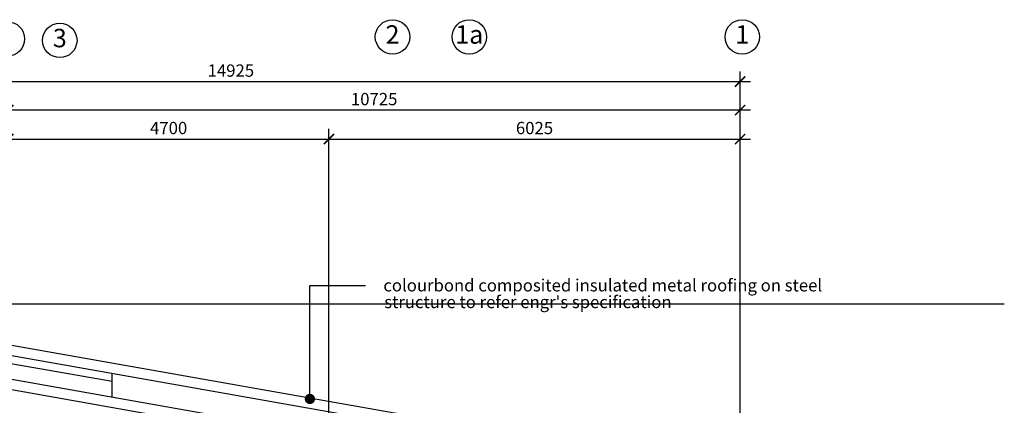
# Model space of a CAD drawing. Units: inches. Extents: x -233490 to 767799, y -449250 to 75842.
# Drawn here: x -75461 to -61031, y -352115 to -346464 of the extents above; entities that cross this region are included whole.
import ezdxf
from ezdxf.enums import TextEntityAlignment as Align

# ---------------------------------------------------------------- set-up
doc = ezdxf.new("R2010")
doc.units = ezdxf.units.IN
doc.header["$MEASUREMENT"] = 0
doc.linetypes.add('CENTER2', pattern=[1.125, 0.75, -0.125, 0.125, -0.125])
doc.layers.get('DEFPOINTS').update_dxf_attribs({"color": 15})
for name, color, linetype in [('BDIM100', 15, 'Continuous'), ('BDIM5', 15, 'Continuous'), ('BGD8', 8, 'CENTER2'), ('BGDTX3', 3, 'Continuous'), ('BSPEC100', 15, 'Continuous'), ('BUB', 8, 'Continuous'), ('line belakang elev', 1, 'Continuous')]:
    doc.layers.add(name, color=color, linetype=linetype)
doc.styles.add('ARIAL', font='ARIAL.TTF', dxfattribs={"width": 0.8})
doc.dimstyles.new('DIM100', dxfattribs={"dimtxt": 180, "dimasz": 150, "dimexe": 150, "dimexo": 0, "dimgap": 70, "dimtad": 1, "dimtoh": 1, "dimdec": 0, "dimzin": 0, "dimdsep": 46, "dimtxsty": 'ARIAL', "dimblk": 'ARCHTICK', "dimcen": 0, "dimdle": 150, "dimclrd": 256, "dimclre": 256, "dimclrt": 1, "dimadec": 0, "dimazin": 0, "dimtfac": 1, "dimtdec": 0, "dimtmove": 0, "dimatfit": 3, "dimldrblk": 'DOT', "dimfxl": 0, "dimtolj": 1, "dimtzin": 0, "dimlwd": -1, "dimlwe": -1, "dimarcsym": 0})

# ---------------------------------------------------------------- blocks, each defined once
blk = doc.blocks.new('DOT')
at = {"layer": 'BDIM5', "color": 0, "linetype": 'ByBlock'}
blk.add_line((-0.5, 0), (-1, 0), dxfattribs=at)
at = {"layer": 'BDIM5', "color": 0, "linetype": 'ByBlock', "const_width": 0.5}
blk.add_lwpolyline([(-0.25, 0, 1), (0.25, 0, 1)], format="xyb", close=True, dxfattribs=at)
blk = doc.blocks.new('_ARCHTICK')
at = {"color": 0, "linetype": 'ByBlock', "const_width": 0.15}
blk.add_lwpolyline([(-0.5, -0.5), (0.5, 0.5)], dxfattribs=at)
blk = doc.blocks.new('*D269')
at = {"layer": 'BDIM100'}
for p, q in [((-75628, -348711), (-75628, -348064)), ((-70928, -348711), (-70928, -348064)), ((-75778, -348214), (-70778, -348214))]:
    blk.add_line(p, q, dxfattribs=at)
at = {"layer": 'DEFPOINTS', "color": 0}
for p in [(-70928, -348214), (-75628, -348711), (-70928, -348711, 0)]:
    blk.add_point(p, dxfattribs=at)
at = {"layer": 'BDIM100', "xscale": 150, "yscale": 150, "zscale": 150, "rotation": 180}
blk.add_blockref('_ARCHTICK', (-75628, -348214), dxfattribs=at)
at = {"layer": 'BDIM100', "xscale": 150, "yscale": 150, "zscale": 150}
blk.add_blockref('_ARCHTICK', (-70928, -348214), dxfattribs=at)
at = {"layer": 'BDIM100', "color": 1, "insert": (-73278, -348052), "char_height": 180, "attachment_point": 5, "style": 'ARIAL'}
blk.add_mtext('\\A1;4700', dxfattribs=at)
blk = doc.blocks.new('_DOT')
at = {"color": 0, "linetype": 'ByBlock'}
blk.add_line((-0.5, 0), (-1, 0), dxfattribs=at)
at = {"color": 0, "linetype": 'ByBlock', "const_width": 0.5}
blk.add_lwpolyline([(-0.25, 0, 1), (0.25, 0, 1)], format="xyb", close=True, dxfattribs=at)
blk = doc.blocks.new('*D270')
at = {"layer": 'BDIM100'}
for p, q in [((-70928, -348711), (-70928, -348064)), ((-64903, -348711), (-64903, -348064)), ((-71078, -348214), (-64753, -348214))]:
    blk.add_line(p, q, dxfattribs=at)
at = {"layer": 'DEFPOINTS', "color": 0}
for p in [(-64903, -348214), (-70928, -348711), (-64903, -348711)]:
    blk.add_point(p, dxfattribs=at)
at = {"layer": 'BDIM100', "xscale": 150, "yscale": 150, "zscale": 150, "rotation": 180}
blk.add_blockref('_ARCHTICK', (-70928, -348214), dxfattribs=at)
at = {"layer": 'BDIM100', "xscale": 150, "yscale": 150, "zscale": 150}
blk.add_blockref('_ARCHTICK', (-64903, -348214), dxfattribs=at)
at = {"layer": 'BDIM100', "color": 1, "insert": (-67916, -348052), "char_height": 180, "attachment_point": 5, "style": 'ARIAL'}
blk.add_mtext('\\A1;6025', dxfattribs=at)
blk = doc.blocks.new('*D271')
at = {"layer": 'BDIM100'}
for p, q in [((-75628, -348711), (-75628, -347639)), ((-64903, -348711), (-64903, -347639)), ((-64753, -347789), (-75778, -347789))]:
    blk.add_line(p, q, dxfattribs=at)
at = {"layer": 'DEFPOINTS', "color": 0}
for p in [(-75628, -347789), (-75628, -348711), (-64903, -348711)]:
    blk.add_point(p, dxfattribs=at)
at = {"layer": 'BDIM100', "xscale": 150, "yscale": 150, "zscale": 150, "rotation": 180}
blk.add_blockref('_ARCHTICK', (-75628, -347789), dxfattribs=at)
at = {"layer": 'BDIM100', "xscale": 150, "yscale": 150, "zscale": 150}
blk.add_blockref('_ARCHTICK', (-64903, -347789), dxfattribs=at)
at = {"layer": 'BDIM100', "color": 1, "insert": (-70266, -347628), "char_height": 180, "attachment_point": 5, "style": 'ARIAL'}
blk.add_mtext('\\A1;10725', dxfattribs=at)
blk = doc.blocks.new('*D273')
at = {"layer": 'BDIM100'}
for p, q in [((-79828, -348711), (-79828, -347222)), ((-64903, -348711), (-64903, -347222)), ((-79978, -347372), (-64753, -347372))]:
    blk.add_line(p, q, dxfattribs=at)
at = {"layer": 'DEFPOINTS', "color": 0}
for p in [(-64903, -347372), (-79828, -348711), (-64903, -348711)]:
    blk.add_point(p, dxfattribs=at)
at = {"layer": 'BDIM100', "xscale": 150, "yscale": 150, "zscale": 150, "rotation": 180}
blk.add_blockref('_ARCHTICK', (-79828, -347372), dxfattribs=at)
at = {"layer": 'BDIM100', "xscale": 150, "yscale": 150, "zscale": 150}
blk.add_blockref('_ARCHTICK', (-64903, -347372), dxfattribs=at)
at = {"layer": 'BDIM100', "color": 1, "insert": (-72366, -347210), "char_height": 180, "attachment_point": 5, "style": 'ARIAL'}
blk.add_mtext('\\A1;14925', dxfattribs=at)

msp = doc.modelspace()

# ---------------------------------------------------------------- linework, layer by layer
at = {"layer": 'BGD8', "ltscale": 10}
for p, q in [((-70927.9, -361127.1, 0), (-70927.9, -348710.5, 0)), ((-64903.3, -361005.2), (-64903.3, -348710.5)), ((-61031.2, -350634.3), (-87075.9, -350634.3))]:
    msp.add_line(p, q, dxfattribs=at)
at = {"layer": 'BSPEC100', "ltscale": 500}
msp.add_lwpolyline([(-71207.9, -352008.1), (-71207.9, -350357.6), (-70391.9, -350357.6)], dxfattribs=at)
at = {"layer": 'BUB'}
for centre in [(-75640.1, -346745.7), (-74872.9, -346768.5), (-69997.1, -346716.3), (-68872.1, -346716.3), (-64871.8, -346716.3)]:
    msp.add_circle(centre, 252, dxfattribs=at)
at = {"layer": 'line belakang elev'}
for p, q in [((-79607.3, -350794.1), (-74107, -351763.9)), ((-64457, -353200.1), (-75607, -351234.1)), ((-75607, -351381.3), (-64457, -353347.3)), ((-74107, -351998.5), (-74107, -351645.8)), ((-64457, -353700.1), (-75607, -351734.1)), ((-75607, -351881.3), (-64457, -353847.3))]:
    msp.add_line(p, q, dxfattribs=at)

# ---------------------------------------------------------------- block references
at = {"layer": 'BSPEC100', "ltscale": 500, "xscale": -150, "yscale": 150, "zscale": 150, "rotation": 90}
msp.add_blockref('DOT', (-71207.9, -352022.6, 0), dxfattribs=at)

# ---------------------------------------------------------------- texts
at = {"layer": 'BGDTX3', "style": 'ARIAL'}
for s, p in [('3', (-74872.9, -346768.5)), ('2', (-69997.1, -346716.3)), ('1a', (-68872.1, -346716.3)), ('1', (-64871.8, -346716.3))]:
    msp.add_text(s, height=270, dxfattribs=at).set_placement(p, align=Align.MIDDLE)
at = {"layer": 'BSPEC100', "color": 2, "style": 'ARIAL'}
for s, p in [('colourbond composited insulated metal roofing on steel ', (-70131.1, -350446.5)), ("structure to refer engr's specification", (-70118.5, -350691))]:
    msp.add_text(s, height=179.55, dxfattribs=at).set_placement(p)

# ---------------------------------------------------------------- dimensions: what is measured, and where the dimension line sits
at = {"layer": 'BDIM100'}
for base, p1, p2, picture, middle in [((-64903.3, -347371.8), (-79828.3, -348710.5), (-64903.3, -348710.5), '*D273', (-72365.8, -347209.9)), ((-75628.2, -347789.5), (-64903.3, -348710.5), (-75628.2, -348710.5), '*D271', (-70265.8, -347627.6)), ((-70927.9, -348214.1), (-75628.2, -348710.5), (-70927.9, -348710.5, 0), '*D269', (-73278.1, -348052.2)), ((-64903.3, -348214.1), (-70927.9, -348710.5), (-64903.3, -348710.5), '*D270', (-67915.6, -348052.2))]:
    dim = msp.add_linear_dim(base=base, p1=p1, p2=p2, dimstyle='DIM100', override={"dimldrblk": 'DOT'}, dxfattribs=at)
    dim.commit()
    dim.dimension.update_dxf_attribs({"geometry": picture, "text_midpoint": middle})

doc.saveas('drawing.dxf')
